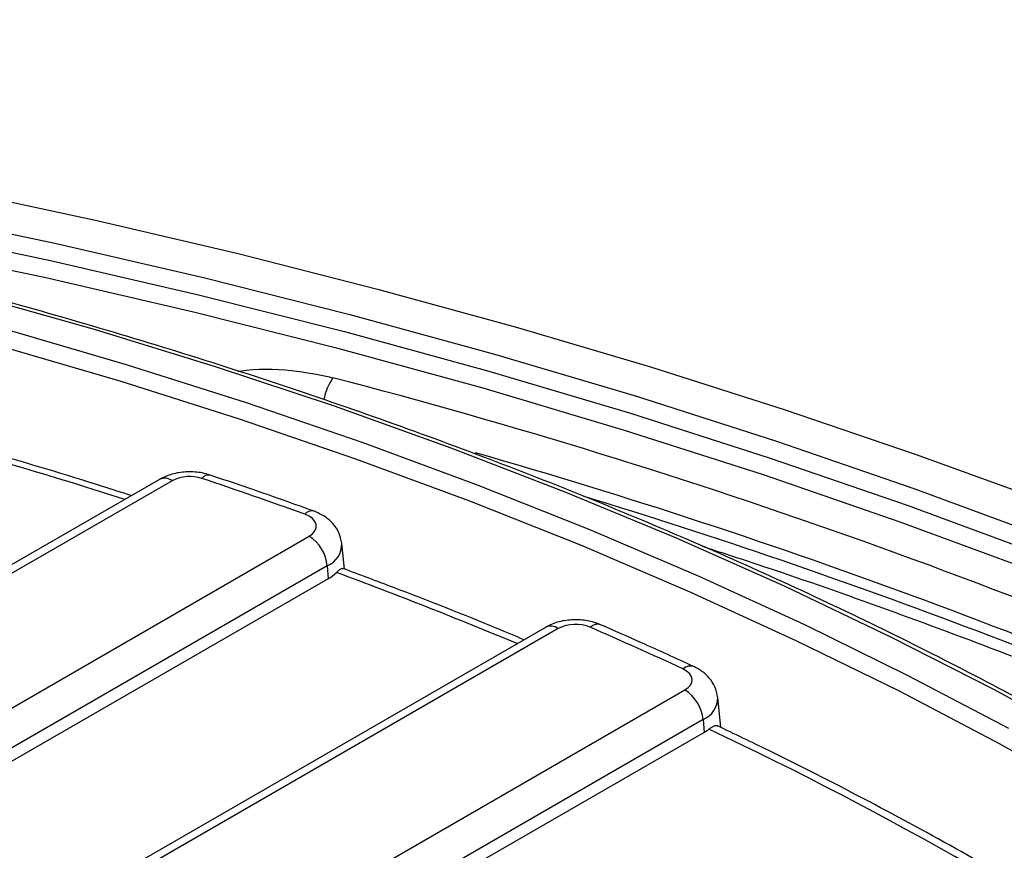
# Model space of a CAD drawing. Units: millimetres. Extents: x -88 to 426, y 1 to 291.
# Drawn here: x 355 to 370, y 175 to 188 of the extents above; entities that cross this region are included whole.
import ezdxf

# ---------------------------------------------------------------- set-up
doc = ezdxf.new("R2010")
doc.units = ezdxf.units.MM

msp = doc.modelspace()

# ---------------------------------------------------------------- linework, layer by layer
at = {"color": 7, "linetype": 'Continuous', "lineweight": 25}
for p, q in [((357.079236, 180.916477), (350.256461, 176.977772)), ((357.27922, 180.896673), (350.456444, 176.957969)), ((352.268016, 175.912171), (359.406591, 180.033183)), ((359.95786, 179.520627), (359.915161, 179.91838)), ((359.688357, 179.572373), (352.549782, 175.451361)), ((359.688357, 179.572373), (359.702886, 179.37221)), ((359.702886, 179.37221), (352.564311, 175.251199)), ((363.077672, 178.615459), (355.248634, 174.095851)), ((363.277656, 178.595655), (355.448618, 174.076048)), ((357.260189, 173.03025), (365.248166, 177.641611)), ((365.807142, 177.057265), (365.756736, 177.526809)), ((365.529932, 177.180801), (357.541956, 172.56944)), ((365.529932, 177.180801), (365.544462, 176.980639)), ((365.544462, 176.980639), (357.556485, 172.369278))]:
    msp.add_line(p, q, dxfattribs=at)
at = {"color": 7, "linetype": 'Continuous', "lineweight": 25, "flags": 128}
for points in [[(323.62818, 188.026708), (325.995165, 188.067218), (328.363191, 188.067218), (330.730176, 188.026708), (333.094042, 187.945724), (335.452713, 187.824337), (337.804118, 187.662654), (340.14619, 187.460817), (342.476872, 187.219002), (344.794119, 186.937423), (347.095894, 186.616326), (349.380175, 186.255994), (351.644957, 185.856743), (353.888249, 185.418924), (356.108083, 184.942921), (358.302507, 184.429153), (360.469595, 183.87807), (362.607443, 183.290158), (364.714173, 182.665931), (366.787936, 182.005939), (368.826909, 181.31076), (370.829301, 180.581007)], [(350.758938, 185.534396), (353.120202, 185.085073), (355.45584, 184.593134), (357.763544, 184.059064), (360.041033, 183.483391), (362.286059, 182.866683), (364.496403, 182.209549), (366.669881, 181.51264), (368.804347, 180.776642), (370.897692, 180.002284), (372.947848, 179.19033), (374.952789, 178.341583), (376.910535, 177.456881), (378.819152, 176.537097), (380.676755, 175.583142), (382.481507, 174.595956)], [(350.699319, 185.260879), (353.054614, 184.812693), (355.384346, 184.321997), (357.686215, 183.789278), (359.957946, 183.21506), (362.197295, 182.599911), (364.402051, 181.944439), (366.570034, 181.249291), (368.699103, 180.515155), (370.787155, 179.742755), (372.832127, 178.932854), (374.831999, 178.086253), (376.784796, 177.203787), (378.688587, 176.286329), (380.541493, 175.334785), (382.341682, 174.350096)], [(371.59542, 176.80188), (370.046246, 177.648161), (368.448716, 178.463931), (366.804634, 179.248272), (365.115853, 180.000298), (363.384278, 180.719161), (361.611863, 181.40405), (359.800607, 182.054192), (357.952554, 182.668855), (356.069787, 183.247344), (354.154431, 183.789008)], [(354.692562, 183.252275), (356.575219, 182.70084), (358.424758, 182.113241), (360.239096, 181.490141), (362.016187, 180.83224), (363.754032, 180.140281), (365.45067, 179.415043), (367.104192, 178.657343), (368.712734, 177.868034), (370.274483, 177.048007)], [(359.406591, 180.033183), (359.459869, 180.071768), (359.496905, 180.116238), (359.515835, 180.164356), (359.515706, 180.2137), (359.496524, 180.261784), (359.459255, 180.30619), (359.405776, 180.344682), (359.338777, 180.375322)], [(365.248166, 177.641611), (365.298405, 177.677447), (365.3346, 177.718541), (365.35516, 177.763088), (365.359183, 177.80913), (365.346491, 177.854645), (365.317642, 177.897633), (365.273904, 177.936205), (365.217198, 177.968666)]]:
    msp.add_lwpolyline(points, dxfattribs=at)
at = {"color": 8, "linetype": 'Continuous', "lineweight": 25, "flags": 128}
for points in [[(382.144738, 174.136445), (380.40623, 175.086429), (378.558022, 176.035561), (376.659056, 176.950694), (374.71121, 177.830922), (372.716407, 178.675378), (370.676618, 179.483225), (368.593859, 180.253668), (366.470186, 180.985943), (364.307699, 181.679329), (362.108532, 182.333139), (359.874859, 182.946729), (357.608886, 183.519491), (355.312852, 184.050861), (352.989025, 184.540312), (350.639701, 184.987362)], [(371.645856, 175.956344), (370.137469, 176.803465), (368.580684, 177.620886), (366.977257, 178.407685), (365.328992, 179.162976), (363.637748, 179.885908), (361.905429, 180.575667), (360.133987, 181.231476), (358.325418, 181.852596), (356.481759, 182.438326), (354.605088, 182.988008)]]:
    msp.add_lwpolyline(points, dxfattribs=at)
at = {"color": 8, "linetype": 'Continuous', "lineweight": 25}
for centre, radius, start, end in [((360.507008, 181.989586), 0.89015, 145.0995103, 169.2219254), ((331.121158, 101.343724), 83.23702, 72.21951138, 74.47644532), ((335.063689, 87.637789), 97.48543, 65.32806915, 73.96378997), ((357.162906, 180.741742), 0.193734, 53.1027165, 115.5868251), ((357.84666, 180.853796), 0.131693, 80.8643191, 143.9656848), ((335.78486, 89.326894), 95.48942, 65.26132898, 73.0229284), ((359.447575, 180.28831), 0.139313, 78.9092054, 141.3486213), ((359.542874, 179.914609), 0.371875, 293.0300857, 1.2459703), ((334.424675, 110.873184), 73.148871, 67.31249508, 69.67669166), ((363.161341, 178.440724), 0.193734, 53.1027165, 115.5868251), ((363.890537, 178.499426), 0.162932, 73.7254404, 134.4507024), ((365.332595, 177.841895), 0.171427, 72.1117111, 132.3108705), ((365.386324, 177.522132), 0.370311, 292.8180284, 0.9361162), ((341.279633, 125.395345), 57.085015, 55.5362801, 64.76145)]:
    msp.add_arc(centre, radius, start, end, dxfattribs=at)
at = {"color": 7, "linetype": 'Continuous', "lineweight": 25}
for centre, radius, start, end in [((334.656931, 86.565249), 99.167932, 65.35729611, 75.32665477), ((357.550902, 180.364873), 0.597179, 71.5227054, 117.0612444), ((332.746236, 106.485207), 78.529691, 70.20654728, 71.44144707), ((359.069903, 179.510763), 0.621516, 5.6889994, 57.1991371), ((359.402032, 179.904376), 0.611321, 299.4812357, 314.5028055), ((363.548758, 178.066366), 0.59468, 67.489176, 117.1215838), ((336.560145, 116.088546), 68.193665, 65.15086339, 66.47788969), ((364.911478, 177.119191), 0.621516, 5.6889994, 57.1991371), ((365.20897, 177.565172), 0.673969, 299.8535983, 307.579465)]:
    msp.add_arc(centre, radius, start, end, dxfattribs=at)
for points, knots in [([(388.443124, 160.535053), (388.397355, 160.631975), (388.175127, 161.102576), (387.715867, 161.936638), (387.063946, 163.035576), (386.347703, 164.121222), (385.573949, 165.193497), (384.741816, 166.251049), (383.852576, 167.292885), (382.907, 168.317938), (381.90607, 169.325183), (380.850784, 170.31361), (379.742205, 171.282232), (378.581445, 172.230084), (377.369671, 173.156224), (376.108097, 174.059734), (374.797988, 174.93972), (373.440654, 175.795314), (372.037452, 176.625671), (370.589784, 177.429974), (369.099093, 178.207434), (367.566862, 178.957287), (365.994615, 179.678797), (364.383916, 180.371258), (362.736363, 181.03399), (361.053591, 181.666346), (359.337271, 182.267705), (357.589104, 182.837479), (355.810822, 183.375109), (354.00419, 183.880069), (352.170996, 184.351864), (350.313056, 184.790033), (348.432211, 185.194145), (346.530324, 185.563804), (344.609279, 185.89865), (342.670976, 186.198352), (340.717337, 186.462618), (338.750294, 186.691188), (336.771796, 186.883838), (334.783802, 187.04038), (332.788279, 187.160659), (330.787204, 187.244558), (328.782557, 187.291995), (326.776324, 187.302923), (324.77049, 187.277331), (322.767042, 187.215244), (320.767964, 187.116724), (318.775235, 186.981868), (316.790827, 186.810807), (314.816707, 186.603709), (312.854826, 186.360778), (310.907129, 186.082252), (308.975543, 185.768404), (307.06198, 185.419543), (305.168338, 185.036006), (303.296479, 184.618184), (301.448306, 184.166436), (299.625462, 183.681386), (297.830449, 183.162834), (296.19471, 182.654879), (295.168526, 182.309266), (294.720279, 182.158299)], [0, 0, 0, 0, 0.004462593, 0.02166781, 0.038877712, 0.056092045, 0.073310459, 0.090532548, 0.107757872, 0.124985981, 0.142216435, 0.159448819, 0.176682748, 0.193917875, 0.211153893, 0.228390537, 0.245627577, 0.262864822, 0.280102089, 0.297339235, 0.314576165, 0.331812805, 0.3490491, 0.366285011, 0.383520511, 0.400755585, 0.417990227, 0.435224439, 0.452458229, 0.469691609, 0.486924596, 0.504157212, 0.521389477, 0.538621418, 0.555853061, 0.573084433, 0.590315562, 0.607546479, 0.624777213, 0.642007794, 0.659238252, 0.676468619, 0.693698925, 0.710929201, 0.728159478, 0.74538978, 0.762620135, 0.779850574, 0.797081128, 0.814311829, 0.831542707, 0.848773793, 0.866005119, 0.883236713, 0.900468606, 0.917700826, 0.934933403, 0.952166361, 0.969399728, 0.986633524, 1, 1, 1, 1]), ([(356.641785, 180.663941), (356.492948, 180.711888), (355.772877, 180.943853), (354.715249, 181.26235), (353.796476, 181.520668), (353.465708, 181.613665)], [0, 0, 0, 0, 0.14291902, 0.6914417, 1, 1, 1, 1]), ([(357.867497, 180.983843), (357.826104, 180.99582), (357.715527, 181.027818), (357.519992, 181.041626), (357.300001, 181.012768), (357.155663, 180.95936), (357.087632, 180.921188), (357.079236, 180.916477)], [0, 0, 0, 0, 0.160189744, 0.427935036, 0.701438243, 0.963151417, 1, 1, 1, 1]), ([(359.474252, 180.425066), (359.180293, 180.529882), (358.648265, 180.719586), (358.108865, 180.90215), (357.867497, 180.983843)], [0, 0, 0, 0, 0.552524055, 1, 1, 1, 1]), ([(359.911922, 179.926483), (359.901252, 179.980244), (359.879624, 180.089215), (359.783714, 180.228473), (359.651007, 180.348056), (359.536231, 180.398062), (359.474252, 180.425066)], [0, 0, 0, 0, 0.233312982, 0.472913445, 0.715372597, 1, 1, 1, 1]), ([(365.517399, 179.876362), (365.841123, 179.771301), (366.807366, 179.457717), (368.381746, 178.90157), (370.240555, 178.210613), (372.06264, 177.487902), (373.816932, 176.74909), (375.063339, 176.193608), (375.717291, 175.891358), (375.826562, 175.840854)], [0, 0, 0, 0, 0.089319283, 0.266597743, 0.443868925, 0.621132723, 0.798389111, 0.96631205, 1, 1, 1, 1]), ([(359.830534, 179.468371), (359.835779, 179.473544), (359.851704, 179.489249), (359.870623, 179.505755), (359.887209, 179.518157), (359.902169, 179.527621), (359.914722, 179.532497), (359.924479, 179.533195), (359.928246, 179.531792), (359.929748, 179.531232)], [0, 0, 0, 0, 0.1133344227, 0.3441220972, 0.461820981, 0.5751426981, 0.805315521, 0.9223496485, 1, 1, 1, 1]), ([(362.744399, 178.423064), (362.609156, 178.479782), (361.944291, 178.75861), (361.006466, 179.128875), (360.193398, 179.432681), (359.929736, 179.531199)], [0, 0, 0, 0, 0.147157462, 0.72344052, 1, 1, 1, 1]), ([(363.936105, 178.65587), (363.895389, 178.671408), (363.788618, 178.712157), (363.596258, 178.739745), (363.369368, 178.726667), (363.194721, 178.677637), (363.103516, 178.629187), (363.077672, 178.615459)], [0, 0, 0, 0, 0.1497535702, 0.392710751, 0.6396582675, 0.8978945874, 1, 1, 1, 1]), ([(365.385318, 178.005004), (365.114703, 178.129266), (364.635647, 178.349242), (364.148198, 178.562904), (363.936105, 178.65587)], [0, 0, 0, 0, 0.5648918043, 1, 1, 1, 1]), ([(365.754988, 177.529356), (365.743997, 177.585036), (365.722104, 177.695943), (365.625358, 177.836983), (365.510727, 177.939878), (365.422742, 177.985569), (365.385318, 178.005004)], [0, 0, 0, 0, 0.267483253, 0.532795882, 0.801273973, 1, 1, 1, 1]), ([(365.619997, 177.031046), (365.626309, 177.035822), (365.645474, 177.050325), (365.668867, 177.065376), (365.689898, 177.076498), (365.709232, 177.084748), (365.72615, 177.088854), (365.740728, 177.088182), (365.748144, 177.086713), (365.751598, 177.084626), (365.752078, 177.084336)], [0, 0, 0, 0, 0.10679336, 0.324261191, 0.435167119, 0.541948506, 0.758836972, 0.869116509, 0.981806555, 1, 1, 1, 1]), ([(373.707498, 172.532852), (373.632083, 172.585207), (373.137237, 172.928744), (372.19022, 173.547248), (370.847684, 174.37726), (369.457984, 175.180698), (368.024256, 175.957346), (366.784397, 176.589371), (366.016091, 176.957374), (365.751871, 177.083929)], [0, 0, 0, 0, 0.031522306, 0.20683925, 0.382160197, 0.557480536, 0.732797572, 0.908109339, 1, 1, 1, 1])]:
    msp.add_open_spline(points, degree=3, knots=knots, dxfattribs=at)
at = {"color": 8, "linetype": 'Continuous', "lineweight": 25}
msp.add_open_spline([(358.305229, 182.597081), (358.313952, 182.598509), (358.579993, 182.642049), (359.103047, 182.637189), (359.566027, 182.542175), (359.776954, 182.498888)], degree=3, knots=[0, 0, 0, 0, 0.018122013, 0.552670269, 1, 1, 1, 1], dxfattribs=at)

doc.saveas('drawing.dxf')
